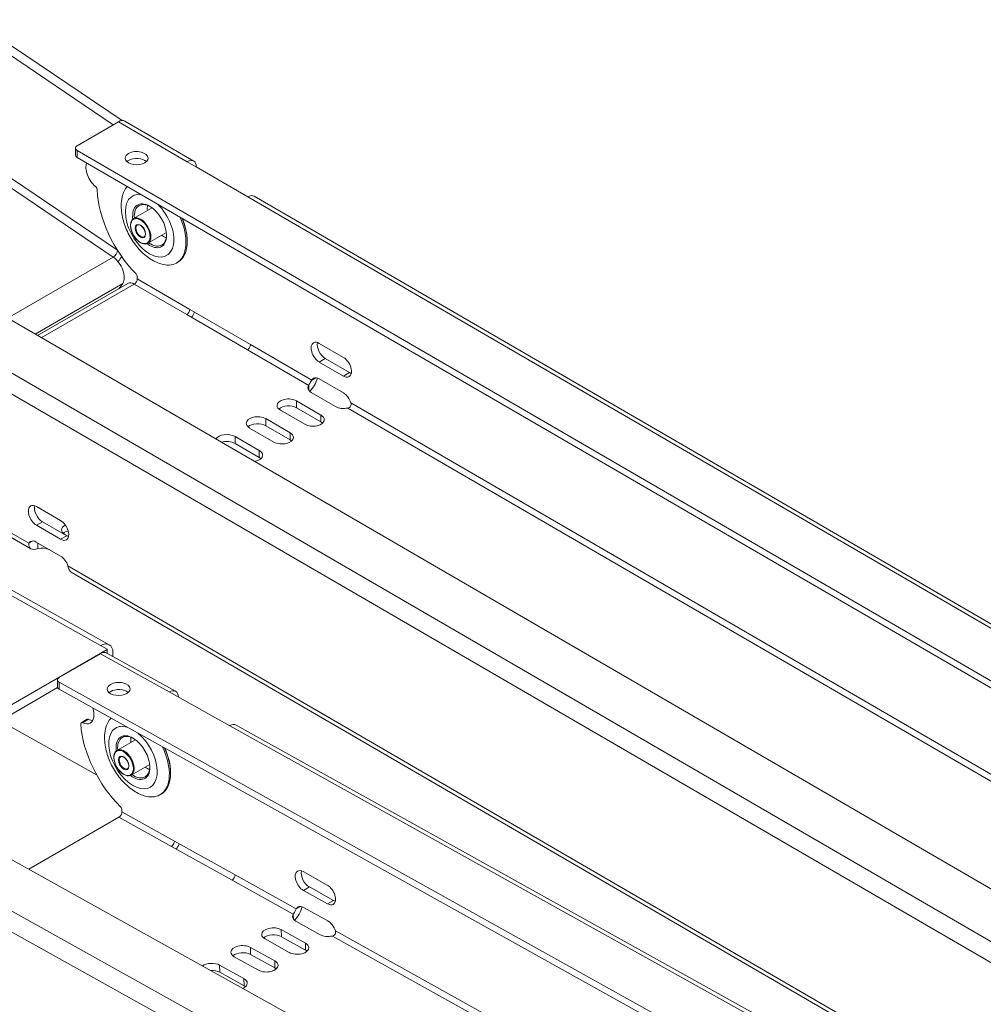
# Model space of a CAD drawing. Units: millimetres. Extents: x -3178 to 4622, y -1753 to 15.
# Drawn here: x 1867 to 2035, y -159 to 13 of the extents above; entities that cross this region are included whole.
import ezdxf

# ---------------------------------------------------------------- set-up
doc = ezdxf.new("R2010")
doc.units = ezdxf.units.MM
doc.layers.add('TANGENT EDGES', color=7, linetype='Continuous', lineweight=0)
doc.layers.add('VISIBLE', color=7, linetype='Continuous', lineweight=0)

msp = doc.modelspace()

# ---------------------------------------------------------------- linework, layer by layer
at = {"layer": 'TANGENT EDGES'}
for p, q in [((1883.92, -4.66), (1895.94, -11.65)), ((1876.67, -10.89), (1876.67, -9.67)), ((1862.98, -13.12), (1883.75, -27.16)), ((1862.21, -14.31), (1882.99, -28.36)), ((1906.55, -17.81), (2490.65, -357.15)), ((1882.99, -28.36), (1864.5, -39.04)), ((1887.21, -32.17), (1896.4, -37.51)), ((1869.31, -41.84), (1884.65, -32.98)), ((1886.68, -33.09), (1870.41, -42.48)), ((1886.68, -33.09), (1895.87, -38.43)), ((1906.48, -44.59), (1917.2, -50.82)), ((1907.01, -43.67), (1917.73, -49.9)), ((2256.7, -276.11), (1859.17, -45.16)), ((1920.1, -46.11), (1919.04, -46.73)), ((1857.58, -47.92), (2256.7, -279.79)), ((1924.34, -48.58), (1923.28, -49.19)), ((1915.08, -54.76), (1915.09, -53.54)), ((1924.04, -54.79), (2210.65, -221.3)), ((1924.57, -53.87), (2211.18, -220.38)), ((1909.7, -57.88), (1909.7, -56.65)), ((1919.33, -57.23), (1919.33, -56.01)), ((1904.31, -60.99), (1904.31, -59.77)), ((1913.94, -60.34), (1913.94, -59.12)), ((1908.55, -63.45), (1908.55, -62.23)), ((1868.24, -78.48), (1857.51, -72.25)), ((1869.54, -75.3), (1870.6, -74.69)), ((1873.79, -77.77), (1874.85, -77.16)), ((2161.68, -248.96), (1875.07, -82.45)), ((1859.94, -84.69), (1880.79, -96.38)), ((1880.76, -97.81), (1892.78, -104.51)), ((1881.92, -97.09), (1881.93, -97.72)), ((1873.53, -104.03), (1873.51, -102.8)), ((1877.61, -109.92), (1878.68, -109.3)), ((1903.38, -110.42), (2256.7, -307.29)), ((1884.51, -125.51), (1893.7, -130.63)), ((1883.99, -126.44), (1893.18, -131.56)), ((2256.7, -361.04), (1856.01, -137.77)), ((1903.79, -137.47), (1914.51, -143.44)), ((1904.31, -136.54), (1915.03, -142.52)), ((1917.33, -138.66), (1916.27, -139.27)), ((1854.44, -140.54), (2256.7, -364.69)), ((1921.57, -141.02), (1920.51, -141.63)), ((1912.42, -147.37), (1912.4, -146.13)), ((1921.87, -146.33), (2208.44, -306.01)), ((1921.34, -147.25), (2207.92, -306.93)), ((1907.03, -150.48), (1907.01, -149.24)), ((1916.66, -149.73), (1916.64, -148.5)), ((1911.27, -152.84), (1911.25, -151.61)), ((1901.64, -153.59), (1901.62, -152.36)), ((1905.88, -155.96), (1905.86, -154.72))]:
    msp.add_line(p, q, dxfattribs=at)
for centre, major_axis, start_param, end_param in [((1889.36, -22.87), (3, -5.2), -3.583812, -0.785398), ((1889.36, -22.87), (3, -5.2), -0.785398, 2.006766), ((1887.81, -23.77), (-1.25, 2.17), 3.141593, 6.283185), ((1887.81, -23.77), (0.6, -1.04), -3.141593, 0), ((1886.45, -116.01), (-3, 5.2), 0.042482, 5.291765), ((1886.45, -116.01), (-3, 5.2), -0.544513, 0.042482), ((1884.89, -116.91), (1.25, -2.17), -3.490907, -3.141593), ((1884.89, -116.91), (1.25, -2.17), 0, 2.792279), ((1884.89, -116.91), (-0.6, 1.04), 0, 2.792279), ((1884.89, -116.91), (-0.6, 1.04), 2.792279, 3.141593)]:
    msp.add_ellipse(centre, major_axis=major_axis, ratio=0.57735, start_param=start_param, end_param=end_param, dxfattribs=at)
for centre, major_axis in [((1887.74, -23.81), (-1.2, 2.08)), ((1887.74, -23.81), (0.65, -1.13)), ((1884.82, -116.95), (1.2, -2.08)), ((1884.82, -116.95), (-0.65, 1.13))]:
    msp.add_ellipse(centre, major_axis=major_axis, ratio=0.57735, dxfattribs=at)
at = {"layer": 'VISIBLE'}
for p, q in [((1856.99, 12.4), (1883.01, -5.19)), ((1884.53, -4.45), (1858.4, 13.22)), ((1883.92, -4.66), (1876.67, -8.85)), ((1897.07, -11.54), (1885.05, -4.55)), ((1876.38, -9.26), (1876.38, -10.48)), ((2240.87, -221.25), (1876.67, -9.67)), ((1876.67, -10.89), (2240.53, -222.28)), ((1895.94, -11.65), (1906.55, -17.81)), ((1897.53, -12.56), (1897.52, -12.57)), ((1906.55, -17.81), (1897.53, -12.56)), ((2490.55, -356.32), (1907.67, -17.7)), ((1886.56, -21.61), (1889.8, -19.73)), ((1889.06, -25.94), (1892.3, -24.06)), ((1895.94, -25.45), (1895.94, -25.61)), ((1845.21, -27.83), (2256.27, -266.65)), ((1894.07, -29.39), (1894.28, -29.27)), ((1887.21, -31.82), (1887.21, -32.17)), ((1885.55, -32.97), (1869.75, -42.09)), ((1884.65, -32.98), (1884.05, -33.84)), ((1896.4, -37.51), (1907.01, -43.67)), ((1895.87, -38.43), (1906.48, -44.59)), ((1919.05, -43.46), (1923.29, -45.93)), ((1920.1, -46.11), (1924.34, -48.58)), ((1923.28, -49.19), (1919.04, -46.73)), ((1918.46, -49.49), (1917.73, -49.9)), ((1919.03, -49.68), (1923.27, -52.14)), ((1917.2, -50.82), (1917.2, -51.66)), ((1921.89, -54.53), (1917.65, -52.06)), ((1916.5, -57.64), (1912.26, -55.17)), ((1919.33, -57.23), (1915.08, -54.76)), ((1915.09, -53.54), (1919.33, -56.01)), ((1909.7, -56.65), (1913.94, -59.12)), ((1911.11, -60.75), (1906.87, -58.29)), ((1913.94, -60.34), (1909.7, -57.88)), ((1904.31, -59.77), (1908.55, -62.23)), ((1908.55, -63.45), (1904.31, -60.99)), ((1869.55, -72.04), (1873.79, -74.51)), ((1868.58, -79.44), (1857.97, -73.28)), ((1873.79, -77.77), (1869.54, -75.3)), ((1870.6, -74.69), (1874.85, -77.16)), ((1875.03, -77.25), (1874.53, -76.96)), ((1868.24, -78.48), (1868.96, -78.06)), ((1869.53, -78.26), (1873.78, -80.72)), ((1869.82, -79.4), (1869.82, -78.42)), ((2162.03, -249.92), (1875.65, -83.55)), ((1861.43, -84.54), (1882.29, -96.23)), ((1880.79, -96.38), (1881.92, -97.01)), ((1881.92, -97.09), (1832.22, -125.79)), ((1880.76, -97.81), (1873.51, -101.99)), ((1881.88, -97.7), (1893.9, -104.39)), ((1881.96, -97.74), (1881.95, -97.05)), ((1882.95, -98.29), (1882.95, -97.62)), ((1873.22, -102.4), (1873.24, -103.64)), ((2256.7, -316.32), (1873.51, -102.8)), ((1873.26, -103.75), (1842.76, -121.36)), ((1873.53, -104.03), (2256.7, -317.54)), ((1892.78, -104.51), (1903.38, -110.42)), ((1880.08, -119.02), (1863.2, -109.56)), ((1877.4, -109.91), (1878.46, -109.3)), ((1904.51, -110.3), (2256.7, -306.55)), ((1883.64, -114.74), (1886.89, -112.87)), ((1886.14, -119.07), (1889.39, -117.2)), ((1893.03, -118.58), (1893.03, -118.74)), ((1842.04, -120.96), (2256.7, -352.02)), ((1891.16, -122.53), (1891.37, -122.41)), ((1884.51, -125.16), (1884.51, -125.51)), ((1883.99, -126.44), (1868.21, -135.55)), ((1893.7, -130.63), (1904.31, -136.54)), ((1893.18, -131.56), (1903.79, -137.47)), ((1916.22, -135.98), (1920.46, -138.34)), ((1920.51, -141.63), (1916.27, -139.27)), ((1917.33, -138.66), (1921.57, -141.02)), ((1915.79, -142.08), (1915.03, -142.52)), ((1916.31, -142.25), (1920.55, -144.62)), ((1914.51, -143.44), (1914.52, -144.29)), ((1919.2, -147.02), (1914.96, -144.65)), ((1912.4, -146.13), (1916.64, -148.5)), ((1913.81, -150.13), (1909.57, -147.77)), ((1916.66, -149.73), (1912.42, -147.37)), ((1907.01, -149.24), (1911.25, -151.61)), ((1908.42, -153.24), (1904.18, -150.88)), ((1911.27, -152.84), (1907.03, -150.48)), ((1901.62, -152.36), (1905.86, -154.72)), ((1905.88, -155.96), (1901.64, -153.59))]:
    msp.add_line(p, q, dxfattribs=at)
for centre, major_axis, ratio, start_param, end_param in [((1883.92, -6.5), (1.13, 1.95), 0.575543, 0, 0.786956), ((1877.38, -9.26), (-1, 0.003), 0.579151, -0.783831, 0), ((1877.38, -9.26), (-1, 0.003), 0.579151, 0, 0.786965), ((1887.1, -11.02), (-2, 0.01), 0.579151, -0.783831, 0), ((1887.1, -11.02), (-2, 0.01), 0.579151, 3.141593, 5.499354), ((1877.38, -10.48), (-1, 0.003), 0.579151, 0, 0.786965), ((1880.34, -13.86), (-1.5, 2.6), 0.57735, 0.430802, 2.149962), ((1887.1, -11.02), (-2, 0.01), 0.579151, 0, 3.141593), ((1887.1, -12.24), (-2, 0.01), 0.579151, -0.783831, -0.556072), ((1887.1, -12.24), (-2, 0.01), 0.579151, -2.585521, -0.783831), ((1895.94, -13.48), (1.13, 1.95), 0.575543, 0, 0.786956), ((1895.94, -13.48), (1.13, 1.95), 0.575543, -0.783841, 0), ((1879.83, -16.37), (0.25, -0.433), 0.57735, 0.835417, 2.149962), ((1890.78, -22.06), (7.5, -12.99), 0.57735, -2.306176, -1.151264), ((1890.07, -22.46), (4, -6.93), 0.57735, -2.978153, -2.582603), ((1889.36, -22.87), (-2.1, 3.64), 0.57735, -0.785398, 0.937358), ((1906.54, -19.64), (1.13, 1.95), 0.575543, 0, 0.786956), ((1889.51, -22.79), (-2, 3.46), 0.57735, 0, 0.895665), ((1889.51, -22.79), (-2, 3.46), 0.57735, -0.760701, 0), ((1891.78, -21.48), (2, -3.46), 0.57735, -2.536013, -2.245928), ((1889.36, -22.87), (-2.1, 3.64), 0.57735, 3.926991, 5.497787), ((1890.07, -22.46), (4, -6.93), 0.57735, 0, 1.401107), ((1890.28, -22.34), (-4, 6.93), 0.57735, 3.926991, 4.497239), ((1890.42, -22.26), (-3.9, 6.75), 0.57735, 3.926991, 4.483241), ((1889.51, -22.79), (-2, 3.46), 0.57735, 2.245928, 2.356194), ((1889.36, -22.87), (-2.1, 3.64), 0.57735, 2.356194, 3.926991), ((1891.78, -21.48), (2, -3.46), 0.57735, -0.895665, -0.785398), ((1889.51, -22.79), (-2, 3.46), 0.57735, 3.141593, 3.902293), ((1891.78, -21.48), (2, -3.46), 0.57735, -0.785398, -0.60558), ((1890.28, -22.34), (-4, 6.93), 0.57735, 3.141593, 3.926991), ((1883.05, -27.58), (0.56, 0.828), 0.525948, 3.96623, 5.5202), ((1889.36, -22.87), (-2.1, 3.64), 0.57735, 2.204234, 2.356194), ((1889.51, -22.79), (-2, 3.46), 0.57735, 2.356194, 3.141593), ((1882.81, -30.7), (-1.5, 2.6), 0.57735, 3.405175, 5.412304), ((1883.05, -27.58), (-1.68, -2.49), 0.525948, 1.28298, 1.645487), ((1890.07, -22.46), (4, -6.93), 0.57735, -0.55899, 0), ((1886.68, -32.48), (0.377, 0.649), 0.575543, 3.928548, 5.499345), ((1886.86, -31.61), (0.25, -0.433), 0.57735, 0.782274, 1.990328), ((1886.67, -34.92), (-1.12, 1.95), 0.57735, -0.788523, 0), ((1895.87, -37.82), (-0.377, -0.649), 0.575543, 0.786956, 2.357752), ((1895.87, -37.82), (1.13, 1.95), 0.575543, 4.474826, 4.950708), ((1906.48, -43.98), (0.377, 0.649), 0.575543, 3.928548, 5.499345), ((1919.04, -45.09), (-1, 1.73), 0.57735, 0, 2.35307), ((1919.04, -45.09), (-1, 1.73), 0.57735, -0.788523, 0), ((1920.11, -44.48), (-1, 1.73), 0.57735, 0.55899, 2.35307), ((1923.29, -47.56), (-1, 1.73), 0.57735, 3.141593, 5.494663), ((1919.03, -51.31), (-1, 1.73), 0.57735, 0, 0.370153), ((1919.03, -51.31), (-1, 1.73), 0.57735, -0.788523, 0), ((1923.29, -47.56), (-1, 1.73), 0.57735, 2.35307, 3.141593), ((1924.35, -46.95), (-1, 1.73), 0.57735, 2.35307, 2.582603), ((1919.06, -51.25), (-2, 0.01), 0.579151, -0.371711, 0), ((1919.06, -51.25), (-2, 0.01), 0.579151, 0, 0.786965), ((1913.67, -54.36), (-2, 0.01), 0.579151, -2.354627, 0), ((1923.27, -53.77), (-1, 1.73), 0.57735, 4.335987, 5.494663), ((1913.67, -54.36), (-2, 0.01), 0.579151, 0, 0.786965), ((1913.67, -55.58), (-2, 0.01), 0.579151, -2.354627, -0.556072), ((1923.31, -53.71), (-2, 0.01), 0.579151, 0.786965, 1.945641), ((1908.28, -57.47), (-2, 0.01), 0.579151, -2.354627, 0), ((1917.92, -56.82), (-2, 0.01), 0.579151, 0.786965, 3.141593), ((1917.92, -56.82), (-2, 0.01), 0.579151, 3.141593, 3.928558), ((1908.28, -57.47), (-2, 0.01), 0.579151, 0, 0.786965), ((1908.28, -58.69), (-2, 0.01), 0.579151, -2.354627, -0.556072), ((1917.91, -58.05), (-2, 0.01), 0.579151, -2.585521, -2.354627), ((1902.89, -60.58), (-2, 0.01), 0.579151, -2.354627, -0.29688), ((1912.53, -59.93), (-2, 0.01), 0.579151, 0.786965, 3.141593), ((1912.53, -59.93), (-2, 0.01), 0.579151, 3.141593, 3.928558), ((1912.52, -61.16), (-2, 0.01), 0.579151, -2.585521, -2.354627), ((1902.89, -61.8), (-2, 0.01), 0.579151, -2.354627, -1.067348), ((1907.14, -63.05), (-2, 0.01), 0.579151, 1.870811, 3.141593), ((1907.14, -63.05), (-2, 0.01), 0.579151, 3.141593, 3.928558), ((1907.13, -64.27), (-2, 0.01), 0.579151, -2.585521, -2.354627), ((1869.55, -73.67), (-1, 1.73), 0.57735, 0, 2.35307), ((1869.55, -73.67), (-1, 1.73), 0.57735, -0.788523, 0), ((1870.61, -73.06), (-1, 1.73), 0.57735, 0.55899, 2.35307), ((1873.79, -76.14), (-1, 1.73), 0.57735, 3.141593, 5.494663), ((1875.94, -76.14), (-2, 0.01), 0.579151, -0.837044, 0), ((1875.94, -76.14), (-2, 0.01), 0.579151, 0, 0.786965), ((1875.94, -77.36), (-2, 0.01), 0.579151, -1.139749, -0.556072), ((1874.85, -75.52), (-1, 1.73), 0.57735, 2.35307, 2.582603), ((1869.53, -79.89), (-1, 1.73), 0.57735, 0, 0.370153), ((1869.53, -79.89), (-1, 1.73), 0.57735, -0.788523, 0), ((1870.55, -80.48), (-2, 0.01), 0.579151, -2.251013, -1.195951), ((1873.79, -76.14), (-1, 1.73), 0.57735, 2.35307, 3.141593), ((1873.77, -82.35), (-1, 1.73), 0.57735, 4.335987, 5.494663), ((1880.82, -98.85), (1.47, 2.62), 0.585676, 0, 0.778028), ((1880.82, -98.85), (1.47, 2.62), 0.585676, -0.792768, 0), ((1880.79, -99.66), (1.1, 1.97), 0.587326, 0, 0.776529), ((1881.85, -97.05), (0.1, 0.0008), 0.568943, 0.007158, 0.782965), ((1881.85, -97.05), (0.1, 0.0008), 0.568943, 5.495378, 6.290344), ((1874.22, -102.39), (-1, -0.015), 0.567199, -0.793963, 0), ((1874.22, -102.39), (-1, -0.015), 0.567199, 0, 0.776833), ((1883.94, -103.99), (-2, -0.03), 0.567199, -0.793963, 0), ((1883.94, -103.99), (-2, -0.03), 0.567199, -3.141593, -0.793963), ((1874.24, -103.62), (-1, -0.015), 0.567199, 0, 0.776833), ((1883.94, -103.99), (-2, -0.03), 0.567199, 0, 3.141593), ((1883.96, -105.23), (-2, -0.03), 0.567199, -0.793963, -0.575799), ((1883.96, -105.23), (-2, -0.03), 0.567199, -2.565793, -0.793963), ((1892.81, -106.36), (1.1, 1.97), 0.587326, 0, 0.776529), ((1892.81, -106.36), (1.1, 1.97), 0.587326, -0.776529, 0), ((1877.39, -107.23), (1.58, -2.73), 0.57735, 0, 1.221726), ((1877.65, -110.34), (-0.25, 0.433), 0.57735, 0, 0.874075), ((1887.86, -115.19), (7.5, -12.99), 0.57735, -2.267517, -1.130708), ((1877.65, -110.34), (-0.25, 0.433), 0.57735, -0.683235, 0), ((1877.39, -107.23), (1.58, -2.73), 0.57735, -0.683235, 0), ((1878.71, -109.73), (-0.25, 0.433), 0.57735, -0.683235, 0), ((1878.45, -106.62), (1.58, -2.73), 0.57735, -0.683235, -0.343429), ((1887.16, -115.6), (-4, 6.93), 0.57735, 0.148596, 0.55899), ((1903.41, -112.27), (1.1, 1.97), 0.587326, 0, 0.776529), ((1886.45, -116.01), (2.1, -3.64), 0.57735, -3.926991, -3.09911), ((1886.45, -116.01), (2.1, -3.64), 0.57735, -3.09911, -2.204234), ((1886.59, -115.93), (2, -3.46), 0.57735, -3.09911, -2.245928), ((1886.59, -115.93), (2, -3.46), 0.57735, -3.141593, -3.09911), ((1886.59, -115.93), (2, -3.46), 0.57735, -3.902293, -3.141593), ((1888.87, -114.61), (-2, 3.46), 0.57735, 0.60558, 0.895665), ((1886.45, -116.01), (2.1, -3.64), 0.57735, 0.785398, 2.356194), ((1887.16, -115.6), (-4, 6.93), 0.57735, 3.141593, 4.598656), ((1887.37, -115.48), (4, -6.93), 0.57735, 0.785398, 1.411419), ((1887.51, -115.4), (3.9, -6.75), 0.57735, 0.785398, 1.39864), ((1886.45, -116.01), (2.1, -3.64), 0.57735, -0.937358, 0.785398), ((1888.87, -114.61), (-2, 3.46), 0.57735, 2.245928, 2.536013), ((1886.59, -115.93), (2, -3.46), 0.57735, 0, 0.760701), ((1887.37, -115.48), (4, -6.93), 0.57735, 0, 0.785398), ((1886.59, -115.93), (2, -3.46), 0.57735, -0.895665, 0), ((1887.16, -115.6), (-4, 6.93), 0.57735, 2.582603, 3.141593), ((1883.98, -125.82), (-0.365, -0.655), 0.587326, 0.776529, 2.347325), ((1884.15, -124.96), (0.25, -0.433), 0.57735, 0.80283, 2.010885), ((1893.17, -130.94), (-0.365, -0.655), 0.587326, 0.776529, 2.347325), ((1893.17, -130.94), (1.1, 1.97), 0.587326, 4.472306, 4.94817), ((1916.24, -137.62), (1, -1.73), 0.57735, -3.141593, -0.767966), ((1916.24, -137.62), (1, -1.73), 0.57735, -3.909559, -3.141593), ((1917.3, -137.01), (1, -1.73), 0.57735, -2.582603, -0.767966), ((1903.78, -136.85), (-0.365, -0.655), 0.587326, 0.776529, 2.347325), ((1920.49, -139.99), (1, -1.73), 0.57735, 0, 2.373626), ((1921.55, -139.37), (1, -1.73), 0.57735, -0.767966, -0.55899), ((1916.34, -143.9), (1, -1.73), 0.57735, -3.141593, -2.750883), ((1916.34, -143.9), (1, -1.73), 0.57735, -3.909559, -3.141593), ((1920.49, -139.99), (1, -1.73), 0.57735, -0.767966, 0), ((1916.37, -143.84), (2, 0.03), 0.567199, 2.75975, 3.141593), ((1916.37, -143.84), (2, 0.03), 0.567199, 3.141593, 3.918426), ((1920.58, -146.26), (1, -1.73), 0.57735, 1.21495, 2.373626), ((1910.98, -146.95), (2, 0.03), 0.567199, 0.776833, 3.141593), ((1910.98, -146.95), (2, 0.03), 0.567199, 3.141593, 3.918426), ((1911, -148.18), (2, 0.03), 0.567199, 0.776833, 2.565793), ((1920.62, -146.2), (2, 0.03), 0.567199, 3.918426, 5.077102), ((1905.59, -150.06), (2, 0.03), 0.567199, 0.776833, 3.141593), ((1915.23, -149.31), (2, 0.03), 0.567199, 3.918426, 6.283185), ((1915.23, -149.31), (2, 0.03), 0.567199, 0, 0.776833), ((1915.24, -150.55), (2, 0.03), 0.567199, 0.575799, 0.776833), ((1905.59, -150.06), (2, 0.03), 0.567199, 3.141593, 3.918426), ((1905.61, -151.3), (2, 0.03), 0.567199, 0.776833, 2.565793), ((1909.84, -152.42), (2, 0.03), 0.567199, 0, 0.776833), ((1900.2, -153.17), (2, 0.03), 0.567199, 0.776833, 2.470826), ((1900.22, -154.41), (2, 0.03), 0.567199, 0.776833, 1.65243), ((1909.84, -152.42), (2, 0.03), 0.567199, 3.918426, 6.283185), ((1909.85, -153.66), (2, 0.03), 0.567199, 0.575799, 0.776833), ((1904.45, -155.54), (2, 0.03), 0.567199, 0, 0.776833), ((1904.45, -155.54), (2, 0.03), 0.567199, 5.366025, 6.283185), ((1904.46, -156.77), (2, 0.03), 0.567199, 0.575799, 0.776833)]:
    msp.add_ellipse(centre, major_axis=major_axis, ratio=ratio, start_param=start_param, end_param=end_param, dxfattribs=at)
for points, knots in [([(1891.34, -29.56), (1890.61, -29.33), (1889.92, -28.98), (1888.57, -28.04), (1887.91, -27.43), (1886.73, -26.06), (1886.21, -25.3), (1885.35, -23.7), (1885, -22.86), (1884.52, -21.14), (1884.39, -20.26), (1884.39, -18.86), (1884.44, -18.33), (1884.56, -17.82)], [6.056777, 6.056777, 6.056777, 6.056777, 6.381954, 6.381954, 6.751961, 6.751961, 7.120616, 7.120616, 7.486212, 7.486212, 7.856648, 7.856648, 8.08039, 8.08039, 8.08039, 8.08039]), ([(1889.06, -25.94), (1888.92, -26.01), (1888.77, -26.06), (1888.44, -26.07), (1888.26, -26.03), (1887.88, -25.9), (1887.69, -25.79), (1887.31, -25.5), (1887.13, -25.33), (1886.79, -24.94), (1886.64, -24.72), (1886.37, -24.25), (1886.26, -24.01), (1886.1, -23.52), (1886.05, -23.28), (1886, -22.81), (1886.01, -22.59), (1886.09, -22.19), (1886.16, -22.02), (1886.34, -21.76), (1886.44, -21.67), (1886.56, -21.61)], [5.105991, 5.105991, 5.105991, 5.105991, 5.402761, 5.402761, 5.713707, 5.713707, 6.038787, 6.038787, 6.365454, 6.365454, 6.690994, 6.690994, 7.016065, 7.016065, 7.341689, 7.341689, 7.668423, 7.668423, 7.992896, 7.992896, 8.247583, 8.247583, 8.247583, 8.247583]), ([(1887.21, -22.73), (1887.27, -22.69), (1887.35, -22.68), (1887.52, -22.69), (1887.6, -22.72), (1887.78, -22.8), (1887.87, -22.86), (1888.04, -23.01), (1888.12, -23.09), (1888.28, -23.29), (1888.35, -23.4), (1888.47, -23.63), (1888.52, -23.74), (1888.59, -23.98), (1888.61, -24.09), (1888.63, -24.3), (1888.63, -24.4), (1888.59, -24.57), (1888.57, -24.64), (1888.49, -24.75), (1888.45, -24.78), (1888.41, -24.81)], [1.964398, 1.964398, 1.964398, 1.964398, 2.351056, 2.351056, 2.672901, 2.672901, 2.97896, 2.97896, 3.286415, 3.286415, 3.596112, 3.596112, 3.906388, 3.906388, 4.21535, 4.21535, 4.521783, 4.521783, 4.829952, 4.829952, 5.105991, 5.105991, 5.105991, 5.105991]), ([(1918.73, -49.54), (1918.63, -49.92), (1918.45, -50.36), (1917.96, -51.21), (1917.66, -51.6), (1917.38, -51.87)], [0.0796998, 0.0796998, 0.0796998, 0.0796998, 0.4121204, 0.4121204, 0.7463852, 0.7463852, 0.7463852, 0.7463852]), ([(1869.82, -79.4), (1869.35, -79.58), (1868.88, -79.61), (1868.58, -79.44), (1868.58, -79.44), (1868.58, -79.44)], [0, 0, 0, 0, 0.4121204, 0.4121204, 0.4129147, 0.4129147, 0.4129147, 0.4129147]), ([(1888.43, -122.7), (1887.69, -122.47), (1887.01, -122.12), (1885.66, -121.18), (1885, -120.57), (1883.82, -119.2), (1883.3, -118.44), (1882.43, -116.83), (1882.09, -115.99), (1881.61, -114.27), (1881.47, -113.39), (1881.48, -111.99), (1881.53, -111.47), (1881.64, -110.95)], [3.743065, 3.743065, 3.743065, 3.743065, 4.068242, 4.068242, 4.438249, 4.438249, 4.806904, 4.806904, 5.172499, 5.172499, 5.542936, 5.542936, 5.766678, 5.766678, 5.766678, 5.766678]), ([(1886.14, -119.07), (1886.01, -119.15), (1885.86, -119.19), (1885.52, -119.2), (1885.34, -119.17), (1884.97, -119.03), (1884.77, -118.92), (1884.4, -118.64), (1884.21, -118.47), (1883.88, -118.07), (1883.72, -117.85), (1883.46, -117.39), (1883.35, -117.14), (1883.19, -116.66), (1883.13, -116.41), (1883.09, -115.95), (1883.09, -115.73), (1883.17, -115.33), (1883.25, -115.15), (1883.43, -114.9), (1883.53, -114.81), (1883.64, -114.74)], [2.792279, 2.792279, 2.792279, 2.792279, 3.089049, 3.089049, 3.399995, 3.399995, 3.725075, 3.725075, 4.051742, 4.051742, 4.377282, 4.377282, 4.702353, 4.702353, 5.027977, 5.027977, 5.354711, 5.354711, 5.679184, 5.679184, 5.933871, 5.933871, 5.933871, 5.933871]), ([(1884.29, -115.87), (1884.36, -115.83), (1884.44, -115.81), (1884.6, -115.83), (1884.69, -115.85), (1884.86, -115.94), (1884.95, -116), (1885.12, -116.14), (1885.21, -116.23), (1885.36, -116.43), (1885.43, -116.53), (1885.55, -116.76), (1885.6, -116.88), (1885.68, -117.11), (1885.7, -117.23), (1885.72, -117.44), (1885.71, -117.53), (1885.68, -117.7), (1885.65, -117.78), (1885.58, -117.88), (1885.54, -117.92), (1885.49, -117.95)], [5.933871, 5.933871, 5.933871, 5.933871, 6.320529, 6.320529, 6.642374, 6.642374, 6.948433, 6.948433, 7.255888, 7.255888, 7.565585, 7.565585, 7.875861, 7.875861, 8.184823, 8.184823, 8.491256, 8.491256, 8.799425, 8.799425, 9.075464, 9.075464, 9.075464, 9.075464]), ([(1916.04, -142.13), (1915.95, -142.52), (1915.77, -142.98), (1915.29, -143.84), (1914.99, -144.22), (1914.72, -144.49)], [0.0714252, 0.0714252, 0.0714252, 0.0714252, 0.4121204, 0.4121204, 0.7422217, 0.7422217, 0.7422217, 0.7422217])]:
    msp.add_open_spline(points, degree=3, knots=knots, dxfattribs=at)
for points in [[(1917.73, -49.9), (1917.66, -50.01), (1917.46, -50.36), (1917.25, -50.7), (1917.2, -50.82)], [(1924.04, -54.79), (1924.24, -54.76), (1924.61, -54.51), (1924.65, -54.07), (1924.57, -53.87)], [(1868.58, -79.44), (1868.28, -79.26), (1868.16, -78.89), (1868.24, -78.48)], [(1875.07, -82.45), (1875.15, -82.95), (1875.35, -83.37), (1875.65, -83.55)], [(1915.03, -142.52), (1914.96, -142.63), (1914.77, -142.98), (1914.56, -143.32), (1914.51, -143.44)], [(1921.34, -147.25), (1921.55, -147.22), (1921.92, -146.97), (1921.95, -146.52), (1921.87, -146.33)]]:
    msp.add_open_spline(points, degree=3, dxfattribs=at)

doc.saveas('drawing.dxf')
